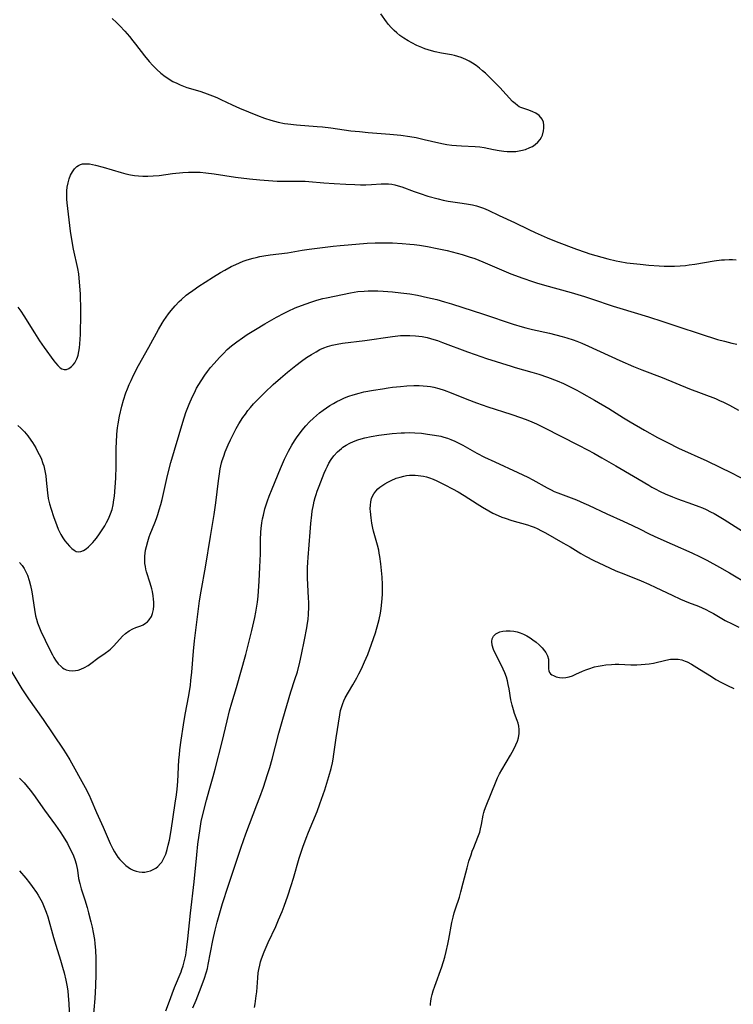
# Model space of a CAD drawing. Units: inches. Extents: x 2060773 to 2066240, y 190357 to 195785.
# Drawn here: x 2063963 to 2064086, y 191555 to 191724 of the extents above; entities that cross this region are included whole.
import ezdxf

# ---------------------------------------------------------------- set-up
doc = ezdxf.new("R2010")
doc.units = ezdxf.units.IN
doc.header["$MEASUREMENT"] = 0
doc.layers.add('c_13_T14S_R18E', color=91, linetype='Continuous')

msp = doc.modelspace()

# ---------------------------------------------------------------- linework, layer by layer
at = {"layer": 'c_13_T14S_R18E'}
for points in [[(2063979.26, 191724.44, 1020), (2063979.96, 191723.75, 1020), (2063980.56, 191723.13, 1020), (2063981.4, 191722.21, 1020), (2063982.2, 191721.3, 1020), (2063982.79, 191720.59, 1020), (2063983.22, 191720.03, 1020), (2063984.78, 191717.98, 1020), (2063985.6, 191717.02, 1020), (2063986.24, 191716.33, 1020), (2063986.91, 191715.68, 1020), (2063987.62, 191715.04, 1020), (2063988.37, 191714.46, 1020), (2063988.63, 191714.27, 1020), (2063989.05, 191713.99, 1020), (2063989.68, 191713.62, 1020), (2063990.33, 191713.29, 1020), (2063990.91, 191713.02, 1020), (2063991.5, 191712.79, 1020), (2063992.08, 191712.59, 1020), (2063994.3, 191711.91, 1020), (2063995.1, 191711.65, 1020), (2063996.5, 191711.12, 1020), (2063997.2, 191710.83, 1020), (2063997.93, 191710.5, 1020), (2063999.84, 191709.58, 1020), (2064001.13, 191708.99, 1020), (2064004.18, 191707.76, 1020), (2064005.42, 191707.3, 1020), (2064006.47, 191706.96, 1020), (2064007.74, 191706.63, 1020), (2064008.87, 191706.39, 1020), (2064009.44, 191706.3, 1020), (2064010.91, 191706.13, 1020), (2064014.46, 191705.87, 1020), (2064015.38, 191705.79, 1020), (2064016.8, 191705.62, 1020), (2064020.25, 191705.14, 1020), (2064021.73, 191704.98, 1020), (2064023.25, 191704.84, 1020), (2064026.92, 191704.56, 1020), (2064028.85, 191704.37, 1020), (2064030.38, 191704.15, 1020), (2064031.45, 191703.95, 1020), (2064032.84, 191703.65, 1020), (2064035.35, 191703.04, 1020), (2064036.19, 191702.87, 1020), (2064036.75, 191702.77, 1020), (2064037.58, 191702.66, 1020), (2064038.4, 191702.59, 1020), (2064039.23, 191702.54, 1020), (2064041.6, 191702.45, 1020), (2064042.43, 191702.37, 1020), (2064043.17, 191702.25, 1020), (2064044.73, 191701.93, 1020), (2064045.74, 191701.73, 1020), (2064046.52, 191701.63, 1020), (2064047.13, 191701.58, 1020), (2064047.74, 191701.56, 1020), (2064048.59, 191701.59, 1020), (2064049.47, 191701.72, 1020), (2064050.27, 191701.93, 1020), (2064051.02, 191702.23, 1020), (2064051.44, 191702.45, 1020), (2064051.9, 191702.76, 1020), (2064052.37, 191703.18, 1020), (2064052.76, 191703.65, 1020), (2064052.98, 191704.02, 1020), (2064053.16, 191704.4, 1020), (2064053.36, 191705.1, 1020), (2064053.42, 191705.6, 1020), (2064053.41, 191706.11, 1020), (2064053.32, 191706.6, 1020), (2064053.09, 191707.15, 1020), (2064052.58, 191707.75, 1020), (2064052.01, 191708.15, 1020), (2064051.49, 191708.41, 1020), (2064050.82, 191708.66, 1020), (2064050.12, 191708.88, 1020), (2064049.43, 191709.13, 1020), (2064049.16, 191709.27, 1020), (2064048.87, 191709.45, 1020), (2064048.45, 191709.79, 1020), (2064048.04, 191710.18, 1020), (2064045.87, 191712.55, 1020), (2064044.25, 191714.17, 1020), (2064043.36, 191715.02, 1020), (2064042.87, 191715.45, 1020), (2064042.36, 191715.87, 1020), (2064041.76, 191716.32, 1020), (2064041.12, 191716.76, 1020), (2064040.58, 191717.09, 1020), (2064040.02, 191717.38, 1020), (2064039.18, 191717.73, 1020), (2064038.63, 191717.9, 1020), (2064038.07, 191718.05, 1020), (2064037.54, 191718.16, 1020), (2064035.8, 191718.48, 1020), (2064034.72, 191718.7, 1020), (2064034.12, 191718.85, 1020), (2064033.53, 191719.02, 1020), (2064032.97, 191719.2, 1020), (2064032.43, 191719.42, 1020), (2064031.57, 191719.8, 1020), (2064030.73, 191720.23, 1020), (2064030.1, 191720.58, 1020), (2064029.35, 191721.03, 1020), (2064028.65, 191721.52, 1020), (2064028.15, 191721.93, 1020), (2064027.67, 191722.36, 1020), (2064027.16, 191722.89, 1020), (2064026.74, 191723.4, 1020), (2064026.39, 191723.85, 1020), (2064025.41, 191725.23, 1020)], [(2063963.02, 191674.86, 1022), (2063963.54, 191674.13, 1022), (2063964.05, 191673.37, 1022), (2063965.89, 191670.41, 1022), (2063966.77, 191669.06, 1022), (2063967.57, 191667.9, 1022), (2063969.23, 191665.63, 1022), (2063969.48, 191665.3, 1022), (2063969.9, 191664.81, 1022), (2063970.32, 191664.42, 1022), (2063970.6, 191664.25, 1022), (2063970.97, 191664.14, 1022), (2063971.38, 191664.16, 1022), (2063971.81, 191664.33, 1022), (2063972.23, 191664.63, 1022), (2063972.53, 191664.91, 1022), (2063972.8, 191665.26, 1022), (2063973.01, 191665.61, 1022), (2063973.19, 191665.99, 1022), (2063973.29, 191666.27, 1022), (2063973.39, 191666.6, 1022), (2063973.53, 191667.21, 1022), (2063973.64, 191667.86, 1022), (2063973.71, 191668.54, 1022), (2063973.76, 191669.32, 1022), (2063973.79, 191670.15, 1022), (2063973.86, 191673.68, 1022), (2063973.86, 191675.02, 1022), (2063973.81, 191676.36, 1022), (2063973.77, 191677.15, 1022), (2063973.59, 191679.8, 1022), (2063973.5, 191680.58, 1022), (2063973.36, 191681.46, 1022), (2063972.6, 191684.8, 1022), (2063972.36, 191686.1, 1022), (2063972.09, 191687.91, 1022), (2063971.5, 191692.74, 1022), (2063971.45, 191693.37, 1022), (2063971.44, 191694.19, 1022), (2063971.46, 191694.83, 1022), (2063971.53, 191695.46, 1022), (2063971.66, 191696.18, 1022), (2063971.85, 191696.86, 1022), (2063972.09, 191697.49, 1022), (2063972.4, 191698.08, 1022), (2063972.75, 191698.59, 1022), (2063973.15, 191698.98, 1022), (2063973.45, 191699.19, 1022), (2063973.78, 191699.34, 1022), (2063974.16, 191699.43, 1022), (2063974.56, 191699.47, 1022), (2063975.34, 191699.43, 1022), (2063976.38, 191699.25, 1022), (2063977.71, 191698.9, 1022), (2063980.8, 191697.96, 1022), (2063981.61, 191697.74, 1022), (2063982.38, 191697.57, 1022), (2063983.06, 191697.46, 1022), (2063983.79, 191697.38, 1022), (2063984.51, 191697.34, 1022), (2063985.34, 191697.33, 1022), (2063986.3, 191697.37, 1022), (2063987.33, 191697.46, 1022), (2063989.61, 191697.77, 1022), (2063991.4, 191697.96, 1022), (2063992.34, 191698.02, 1022), (2063993.63, 191698.05, 1022), (2063994.37, 191698.02, 1022), (2063995.35, 191697.93, 1022), (2063996.77, 191697.74, 1022), (2064000.42, 191697.17, 1022), (2064002.82, 191696.86, 1022), (2064004.61, 191696.68, 1022), (2064006.07, 191696.58, 1022), (2064007.57, 191696.5, 1022), (2064008.43, 191696.48, 1022), (2064009.39, 191696.47, 1022), (2064011.79, 191696.48, 1022), (2064012.4, 191696.47, 1022), (2064013.01, 191696.43, 1022), (2064015.62, 191696.19, 1022), (2064017.36, 191696.05, 1022), (2064019.41, 191695.94, 1022), (2064020.93, 191695.88, 1022), (2064021.91, 191695.86, 1022), (2064022.84, 191695.87, 1022), (2064023.77, 191695.9, 1022), (2064025.47, 191696, 1022), (2064026.1, 191696.02, 1022), (2064026.72, 191696.01, 1022), (2064027.27, 191695.96, 1022), (2064027.78, 191695.86, 1022), (2064028.35, 191695.7, 1022), (2064028.98, 191695.49, 1022), (2064031.1, 191694.69, 1022), (2064032.13, 191694.34, 1022), (2064033.45, 191693.92, 1022), (2064035.22, 191693.42, 1022), (2064036.12, 191693.21, 1022), (2064036.96, 191693.04, 1022), (2064039.38, 191692.7, 1022), (2064040.48, 191692.53, 1022), (2064041.16, 191692.39, 1022), (2064041.84, 191692.22, 1022), (2064042.2, 191692.11, 1022), (2064043.03, 191691.82, 1022), (2064043.83, 191691.47, 1022), (2064045.72, 191690.57, 1022), (2064048.35, 191689.37, 1022), (2064050.81, 191688.17, 1022), (2064051.92, 191687.66, 1022), (2064053.96, 191686.75, 1022), (2064055.54, 191686.1, 1022), (2064059, 191684.79, 1022), (2064060.52, 191684.27, 1022), (2064061.31, 191684.02, 1022), (2064063.39, 191683.43, 1022), (2064064.42, 191683.15, 1022), (2064065.82, 191682.81, 1022), (2064066.47, 191682.67, 1022), (2064067.65, 191682.47, 1022), (2064068.82, 191682.32, 1022), (2064069.94, 191682.2, 1022), (2064071.45, 191682.06, 1022), (2064073.2, 191681.93, 1022), (2064074.08, 191681.88, 1022), (2064075.41, 191681.86, 1022), (2064075.88, 191681.87, 1022), (2064076.82, 191681.93, 1022), (2064077.76, 191682.02, 1022), (2064078.38, 191682.1, 1022), (2064079.35, 191682.24, 1022), (2064082.64, 191682.8, 1022), (2064083.95, 191682.96, 1022), (2064084.44, 191682.99, 1022), (2064085.23, 191683.02, 1022), (2064085.83, 191683.01, 1022), (2064086.43, 191682.99, 1022)], [(2063963.02, 191654.54, 1024), (2063963.56, 191654.04, 1024), (2063964.15, 191653.43, 1024), (2063964.74, 191652.73, 1024), (2063965.28, 191651.98, 1024), (2063965.55, 191651.57, 1024), (2063966.1, 191650.67, 1024), (2063966.38, 191650.19, 1024), (2063966.71, 191649.54, 1024), (2063967.02, 191648.89, 1024), (2063967.35, 191648.01, 1024), (2063967.47, 191647.59, 1024), (2063967.68, 191646.74, 1024), (2063967.83, 191645.86, 1024), (2063967.92, 191645.13, 1024), (2063968.11, 191642.96, 1024), (2063968.25, 191641.99, 1024), (2063968.46, 191641.06, 1024), (2063968.74, 191640.14, 1024), (2063969.17, 191638.88, 1024), (2063969.72, 191637.36, 1024), (2063969.98, 191636.72, 1024), (2063970.25, 191636.14, 1024), (2063970.42, 191635.81, 1024), (2063970.78, 191635.2, 1024), (2063971.12, 191634.7, 1024), (2063971.49, 191634.24, 1024), (2063971.91, 191633.78, 1024), (2063972.33, 191633.39, 1024), (2063972.69, 191633.11, 1024), (2063973.08, 191632.9, 1024), (2063973.48, 191632.81, 1024), (2063973.88, 191632.87, 1024), (2063974.3, 191633.06, 1024), (2063974.76, 191633.36, 1024), (2063975.16, 191633.68, 1024), (2063975.57, 191634.06, 1024), (2063975.9, 191634.4, 1024), (2063976.22, 191634.77, 1024), (2063976.53, 191635.16, 1024), (2063977.06, 191635.91, 1024), (2063977.52, 191636.6, 1024), (2063977.96, 191637.31, 1024), (2063978.29, 191637.88, 1024), (2063978.59, 191638.46, 1024), (2063978.85, 191639.05, 1024), (2063978.96, 191639.33, 1024), (2063979.21, 191640.11, 1024), (2063979.4, 191640.91, 1024), (2063979.55, 191641.74, 1024), (2063979.63, 191642.4, 1024), (2063979.77, 191643.92, 1024), (2063979.85, 191645.46, 1024), (2063979.92, 191647.53, 1024), (2063979.94, 191650.74, 1024), (2063979.96, 191651.6, 1024), (2063980.03, 191653.03, 1024), (2063980.14, 191654.12, 1024), (2063980.25, 191654.8, 1024), (2063980.5, 191656.11, 1024), (2063980.92, 191657.84, 1024), (2063981.21, 191658.89, 1024), (2063981.6, 191660.1, 1024), (2063981.86, 191660.81, 1024), (2063982.16, 191661.55, 1024), (2063982.49, 191662.27, 1024), (2063982.92, 191663.17, 1024), (2063983.77, 191664.81, 1024), (2063985.55, 191667.96, 1024), (2063987.22, 191671.02, 1024), (2063987.84, 191672.09, 1024), (2063988.12, 191672.54, 1024), (2063988.53, 191673.14, 1024), (2063988.94, 191673.7, 1024), (2063989.36, 191674.25, 1024), (2063990.06, 191675.06, 1024), (2063990.77, 191675.81, 1024), (2063991.16, 191676.18, 1024), (2063991.95, 191676.87, 1024), (2063992.36, 191677.19, 1024), (2063993.08, 191677.72, 1024), (2063994.14, 191678.46, 1024), (2063995.2, 191679.14, 1024), (2063996.66, 191680.07, 1024), (2063997.83, 191680.77, 1024), (2063998.58, 191681.21, 1024), (2063999.7, 191681.81, 1024), (2064000.47, 191682.19, 1024), (2064001.1, 191682.46, 1024), (2064001.73, 191682.71, 1024), (2064002.44, 191682.96, 1024), (2064003.46, 191683.27, 1024), (2064003.97, 191683.39, 1024), (2064004.63, 191683.53, 1024), (2064005.3, 191683.65, 1024), (2064006.39, 191683.81, 1024), (2064009.34, 191684.19, 1024), (2064011.87, 191684.62, 1024), (2064013.11, 191684.8, 1024), (2064017.23, 191685.32, 1024), (2064018.42, 191685.45, 1024), (2064019.79, 191685.57, 1024), (2064023.07, 191685.82, 1024), (2064024.42, 191685.89, 1024), (2064025.62, 191685.91, 1024), (2064027.42, 191685.87, 1024), (2064029.04, 191685.79, 1024), (2064030.4, 191685.68, 1024), (2064031.12, 191685.6, 1024), (2064032.02, 191685.49, 1024), (2064033.39, 191685.27, 1024), (2064035.08, 191684.93, 1024), (2064036.77, 191684.55, 1024), (2064038.5, 191684.12, 1024), (2064039.37, 191683.88, 1024), (2064040.6, 191683.5, 1024), (2064041.53, 191683.17, 1024), (2064042.95, 191682.61, 1024), (2064046.13, 191681.25, 1024), (2064047.76, 191680.58, 1024), (2064049.82, 191679.81, 1024), (2064051.44, 191679.25, 1024), (2064052.16, 191679.01, 1024), (2064053.53, 191678.6, 1024), (2064058.09, 191677.35, 1024), (2064060.38, 191676.67, 1024), (2064061.58, 191676.28, 1024), (2064065.33, 191675, 1024), (2064066.45, 191674.64, 1024), (2064071.38, 191673.17, 1024), (2064073.85, 191672.4, 1024), (2064075.76, 191671.77, 1024), (2064080.94, 191670, 1024), (2064082.55, 191669.49, 1024), (2064083.22, 191669.3, 1024), (2064084.43, 191668.98, 1024), (2064085.7, 191668.68, 1024), (2064086.59, 191668.49, 1024)], [(2063963.3, 191631.01, 1026), (2063963.75, 191630.47, 1026), (2063964.09, 191629.95, 1026), (2063964.28, 191629.61, 1026), (2063964.67, 191628.79, 1026), (2063964.98, 191627.91, 1026), (2063965.21, 191627.05, 1026), (2063965.43, 191625.96, 1026), (2063965.87, 191622.94, 1026), (2063966.08, 191621.82, 1026), (2063966.22, 191621.26, 1026), (2063966.41, 191620.64, 1026), (2063966.63, 191620.04, 1026), (2063966.98, 191619.22, 1026), (2063968.47, 191616.08, 1026), (2063968.96, 191615.12, 1026), (2063969.23, 191614.65, 1026), (2063969.52, 191614.21, 1026), (2063969.97, 191613.61, 1026), (2063970.46, 191613.1, 1026), (2063970.69, 191612.91, 1026), (2063970.99, 191612.72, 1026), (2063971.35, 191612.56, 1026), (2063971.86, 191612.42, 1026), (2063972.39, 191612.37, 1026), (2063972.94, 191612.41, 1026), (2063973.37, 191612.49, 1026), (2063973.83, 191612.64, 1026), (2063974.48, 191612.94, 1026), (2063975.11, 191613.32, 1026), (2063975.6, 191613.66, 1026), (2063976.76, 191614.53, 1026), (2063978.04, 191615.41, 1026), (2063978.66, 191615.88, 1026), (2063978.94, 191616.11, 1026), (2063979.53, 191616.67, 1026), (2063981.03, 191618.32, 1026), (2063981.53, 191618.78, 1026), (2063982.14, 191619.24, 1026), (2063982.78, 191619.61, 1026), (2063983.33, 191619.84, 1026), (2063984.14, 191620.13, 1026), (2063984.58, 191620.31, 1026), (2063984.99, 191620.54, 1026), (2063985.32, 191620.81, 1026), (2063985.62, 191621.13, 1026), (2063985.99, 191621.74, 1026), (2063986.18, 191622.24, 1026), (2063986.34, 191622.94, 1026), (2063986.4, 191623.53, 1026), (2063986.4, 191624.15, 1026), (2063986.36, 191624.69, 1026), (2063986.29, 191625.25, 1026), (2063986.14, 191626.01, 1026), (2063986.03, 191626.47, 1026), (2063985.76, 191627.44, 1026), (2063985.13, 191629.38, 1026), (2063985.02, 191629.82, 1026), (2063984.94, 191630.28, 1026), (2063984.87, 191630.8, 1026), (2063984.85, 191631.33, 1026), (2063984.86, 191632.05, 1026), (2063984.91, 191632.57, 1026), (2063984.98, 191633.08, 1026), (2063985.12, 191633.76, 1026), (2063985.34, 191634.59, 1026), (2063985.62, 191635.42, 1026), (2063985.78, 191635.86, 1026), (2063986.56, 191637.81, 1026), (2063986.84, 191638.52, 1026), (2063987.09, 191639.25, 1026), (2063987.34, 191640.03, 1026), (2063987.59, 191640.92, 1026), (2063987.82, 191641.82, 1026), (2063988.73, 191645.93, 1026), (2063989.32, 191648.14, 1026), (2063991.38, 191655.08, 1026), (2063991.92, 191656.73, 1026), (2063992.46, 191658.16, 1026), (2063993.05, 191659.5, 1026), (2063993.36, 191660.15, 1026), (2063993.75, 191660.9, 1026), (2063994.12, 191661.56, 1026), (2063994.52, 191662.2, 1026), (2063995.16, 191663.15, 1026), (2063995.64, 191663.81, 1026), (2063996.14, 191664.45, 1026), (2063996.74, 191665.16, 1026), (2063997.69, 191666.21, 1026), (2063998.34, 191666.88, 1026), (2063999.02, 191667.54, 1026), (2063999.75, 191668.18, 1026), (2064000.64, 191668.89, 1026), (2064001.63, 191669.59, 1026), (2064002.45, 191670.13, 1026), (2064003.84, 191670.99, 1026), (2064005.48, 191671.96, 1026), (2064007.45, 191673.1, 1026), (2064008.79, 191673.83, 1026), (2064009.48, 191674.17, 1026), (2064010.7, 191674.72, 1026), (2064012.41, 191675.37, 1026), (2064013.53, 191675.76, 1026), (2064014.42, 191676.04, 1026), (2064015.43, 191676.3, 1026), (2064016.08, 191676.45, 1026), (2064020.16, 191677.3, 1026), (2064021.46, 191677.51, 1026), (2064022.52, 191677.61, 1026), (2064023.25, 191677.64, 1026), (2064023.98, 191677.66, 1026), (2064024.86, 191677.64, 1026), (2064025.79, 191677.6, 1026), (2064027.41, 191677.48, 1026), (2064028.83, 191677.32, 1026), (2064030.39, 191677.11, 1026), (2064031.67, 191676.88, 1026), (2064033.41, 191676.51, 1026), (2064035, 191676.13, 1026), (2064036.36, 191675.75, 1026), (2064037.53, 191675.4, 1026), (2064043.04, 191673.62, 1026), (2064048.13, 191671.92, 1026), (2064049.7, 191671.44, 1026), (2064050.33, 191671.27, 1026), (2064051.47, 191670.98, 1026), (2064054.39, 191670.36, 1026), (2064055.49, 191670.11, 1026), (2064056.58, 191669.82, 1026), (2064057.35, 191669.59, 1026), (2064058.44, 191669.23, 1026), (2064059.06, 191669, 1026), (2064059.96, 191668.63, 1026), (2064061.06, 191668.15, 1026), (2064066.44, 191665.66, 1026), (2064068.79, 191664.63, 1026), (2064070.22, 191664.05, 1026), (2064073.73, 191662.73, 1026), (2064078.45, 191660.83, 1026), (2064082.87, 191659.13, 1026), (2064083.58, 191658.83, 1026), (2064084.28, 191658.52, 1026), (2064085.31, 191658.01, 1026), (2064086.86, 191657.16, 1026)], [(2063961.46, 191613.03, 1028), (2063963.73, 191609.28, 1028), (2063964.87, 191607.58, 1028), (2063967.36, 191604, 1028), (2063970.84, 191598.92, 1028), (2063971.34, 191598.15, 1028), (2063971.98, 191597.08, 1028), (2063974.58, 191592.36, 1028), (2063975.26, 191591, 1028), (2063975.55, 191590.36, 1028), (2063976.52, 191588.06, 1028), (2063977.67, 191585.51, 1028), (2063978.89, 191582.7, 1028), (2063979.33, 191581.8, 1028), (2063979.62, 191581.3, 1028), (2063979.92, 191580.82, 1028), (2063980.23, 191580.4, 1028), (2063980.55, 191580, 1028), (2063980.88, 191579.62, 1028), (2063981.22, 191579.27, 1028), (2063981.59, 191578.94, 1028), (2063981.97, 191578.64, 1028), (2063982.4, 191578.36, 1028), (2063982.85, 191578.14, 1028), (2063983.37, 191577.96, 1028), (2063983.9, 191577.86, 1028), (2063984.37, 191577.82, 1028), (2063984.83, 191577.83, 1028), (2063985.28, 191577.9, 1028), (2063985.81, 191578.05, 1028), (2063986.31, 191578.27, 1028), (2063986.72, 191578.51, 1028), (2063987.09, 191578.79, 1028), (2063987.55, 191579.27, 1028), (2063987.77, 191579.55, 1028), (2063988.13, 191580.2, 1028), (2063988.43, 191580.92, 1028), (2063988.67, 191581.69, 1028), (2063988.86, 191582.43, 1028), (2063989.06, 191583.28, 1028), (2063989.36, 191584.96, 1028), (2063990.08, 191589.68, 1028), (2063990.28, 191591.09, 1028), (2063990.39, 191592.06, 1028), (2063990.51, 191593.38, 1028), (2063990.71, 191597.12, 1028), (2063990.79, 191597.98, 1028), (2063990.88, 191598.83, 1028), (2063991.11, 191600.49, 1028), (2063991.51, 191603.1, 1028), (2063991.8, 191604.86, 1028), (2063992.39, 191608.12, 1028), (2063992.67, 191609.92, 1028), (2063992.77, 191610.7, 1028), (2063992.93, 191612.17, 1028), (2063993.22, 191615.76, 1028), (2063993.39, 191617.55, 1028), (2063994.27, 191624.38, 1028), (2063994.53, 191626.08, 1028), (2063995.26, 191630.18, 1028), (2063996.12, 191635.45, 1028), (2063996.77, 191639.21, 1028), (2063997.05, 191641.22, 1028), (2063997.51, 191645, 1028), (2063997.68, 191646.23, 1028), (2063997.82, 191647.06, 1028), (2063998.04, 191648.08, 1028), (2063998.16, 191648.53, 1028), (2063998.4, 191649.27, 1028), (2063998.67, 191649.99, 1028), (2063999.17, 191651.2, 1028), (2063999.56, 191652.04, 1028), (2063999.96, 191652.86, 1028), (2064000.57, 191654, 1028), (2064001.02, 191654.78, 1028), (2064001.71, 191655.88, 1028), (2064002.13, 191656.48, 1028), (2064002.56, 191657.07, 1028), (2064002.99, 191657.61, 1028), (2064003.51, 191658.22, 1028), (2064003.95, 191658.7, 1028), (2064004.41, 191659.17, 1028), (2064005.47, 191660.21, 1028), (2064006.91, 191661.54, 1028), (2064008.18, 191662.67, 1028), (2064009.36, 191663.68, 1028), (2064010.78, 191664.82, 1028), (2064011.78, 191665.57, 1028), (2064012.65, 191666.17, 1028), (2064013.46, 191666.7, 1028), (2064014.29, 191667.19, 1028), (2064014.94, 191667.54, 1028), (2064015.61, 191667.84, 1028), (2064016.23, 191668.07, 1028), (2064017.06, 191668.31, 1028), (2064017.9, 191668.5, 1028), (2064018.84, 191668.66, 1028), (2064022.63, 191669.13, 1028), (2064027.4, 191669.82, 1028), (2064028.75, 191669.95, 1028), (2064029.35, 191669.99, 1028), (2064030.39, 191669.99, 1028), (2064031.38, 191669.93, 1028), (2064031.94, 191669.86, 1028), (2064032.49, 191669.78, 1028), (2064033.33, 191669.61, 1028), (2064034.49, 191669.29, 1028), (2064035.12, 191669.09, 1028), (2064036.01, 191668.78, 1028), (2064040.3, 191667.16, 1028), (2064041.6, 191666.7, 1028), (2064043.54, 191666.04, 1028), (2064047.78, 191664.69, 1028), (2064048.48, 191664.49, 1028), (2064051.37, 191663.7, 1028), (2064052.56, 191663.32, 1028), (2064054.05, 191662.8, 1028), (2064055.71, 191662.17, 1028), (2064056.79, 191661.71, 1028), (2064057.8, 191661.24, 1028), (2064059.09, 191660.57, 1028), (2064059.89, 191660.14, 1028), (2064062.09, 191658.88, 1028), (2064064.56, 191657.42, 1028), (2064067.07, 191655.85, 1028), (2064068.24, 191655.14, 1028), (2064070.7, 191653.71, 1028), (2064072.94, 191652.47, 1028), (2064074.65, 191651.57, 1028), (2064076.54, 191650.65, 1028), (2064081.38, 191648.47, 1028), (2064083.66, 191647.38, 1028), (2064085.62, 191646.38, 1028), (2064089.57, 191644.3, 1028)], [(2063988.44, 191554.01, 1030), (2063988.9, 191555.17, 1030), (2063989.95, 191558, 1030), (2063991.08, 191560.68, 1030), (2063991.23, 191561.09, 1030), (2063991.43, 191561.7, 1030), (2063991.68, 191562.63, 1030), (2063991.87, 191563.57, 1030), (2063992.09, 191564.95, 1030), (2063992.25, 191566.36, 1030), (2063992.69, 191570.77, 1030), (2063993.34, 191576.17, 1030), (2063993.78, 191580.77, 1030), (2063993.98, 191582.63, 1030), (2063994.17, 191584.15, 1030), (2063994.28, 191584.91, 1030), (2063994.55, 191586.48, 1030), (2063994.92, 191588.16, 1030), (2063995.42, 191590.17, 1030), (2063995.88, 191591.81, 1030), (2063996.61, 191594.23, 1030), (2063996.94, 191595.47, 1030), (2063998.14, 191600.19, 1030), (2063998.99, 191603.82, 1030), (2063999.42, 191605.49, 1030), (2063999.8, 191606.86, 1030), (2064000.62, 191609.54, 1030), (2064002.22, 191615.19, 1030), (2064002.63, 191616.81, 1030), (2064003.23, 191619.29, 1030), (2064003.73, 191621.56, 1030), (2064003.91, 191622.48, 1030), (2064004.19, 191624.19, 1030), (2064004.31, 191625.18, 1030), (2064004.4, 191626.06, 1030), (2064004.52, 191627.78, 1030), (2064004.62, 191630.17, 1030), (2064004.7, 191632.48, 1030), (2064004.74, 191634.89, 1030), (2064004.79, 191636.17, 1030), (2064004.84, 191636.81, 1030), (2064004.97, 191637.81, 1030), (2064005.08, 191638.47, 1030), (2064005.22, 191639.12, 1030), (2064005.49, 191640.19, 1030), (2064005.7, 191640.88, 1030), (2064005.93, 191641.57, 1030), (2064006.23, 191642.4, 1030), (2064006.73, 191643.65, 1030), (2064008.17, 191647.12, 1030), (2064008.87, 191648.74, 1030), (2064009.19, 191649.43, 1030), (2064009.52, 191650.1, 1030), (2064010.09, 191651.12, 1030), (2064010.56, 191651.86, 1030), (2064011.04, 191652.58, 1030), (2064011.57, 191653.29, 1030), (2064011.9, 191653.71, 1030), (2064012.5, 191654.43, 1030), (2064013.14, 191655.12, 1030), (2064013.82, 191655.77, 1030), (2064014.34, 191656.24, 1030), (2064014.88, 191656.69, 1030), (2064015.47, 191657.13, 1030), (2064016.05, 191657.54, 1030), (2064016.64, 191657.93, 1030), (2064017.24, 191658.3, 1030), (2064017.84, 191658.63, 1030), (2064018.45, 191658.94, 1030), (2064019.17, 191659.26, 1030), (2064019.89, 191659.55, 1030), (2064020.64, 191659.79, 1030), (2064021.65, 191660.08, 1030), (2064022.47, 191660.27, 1030), (2064024.12, 191660.58, 1030), (2064025.69, 191660.84, 1030), (2064026.66, 191660.99, 1030), (2064027.39, 191661.09, 1030), (2064028.8, 191661.24, 1030), (2064029.84, 191661.33, 1030), (2064031.05, 191661.38, 1030), (2064032, 191661.38, 1030), (2064032.67, 191661.35, 1030), (2064033.34, 191661.29, 1030), (2064033.93, 191661.21, 1030), (2064034.51, 191661.09, 1030), (2064035.38, 191660.88, 1030), (2064036.3, 191660.59, 1030), (2064037.48, 191660.14, 1030), (2064040.18, 191659.01, 1030), (2064041.82, 191658.4, 1030), (2064043.79, 191657.72, 1030), (2064047.74, 191656.48, 1030), (2064049.57, 191655.86, 1030), (2064050.67, 191655.44, 1030), (2064051.32, 191655.17, 1030), (2064052.12, 191654.81, 1030), (2064053.43, 191654.17, 1030), (2064059.34, 191651.16, 1030), (2064060.92, 191650.34, 1030), (2064062.01, 191649.74, 1030), (2064063.38, 191648.97, 1030), (2064065.78, 191647.57, 1030), (2064068.81, 191645.84, 1030), (2064071.44, 191644.25, 1030), (2064071.98, 191643.94, 1030), (2064072.53, 191643.64, 1030), (2064073.37, 191643.2, 1030), (2064074.23, 191642.8, 1030), (2064075.51, 191642.25, 1030), (2064076.39, 191641.93, 1030), (2064078.97, 191641.03, 1030), (2064080.03, 191640.63, 1030), (2064080.66, 191640.37, 1030), (2064081.28, 191640.09, 1030), (2064082.06, 191639.71, 1030), (2064082.65, 191639.39, 1030), (2064083.23, 191639.07, 1030), (2064084.38, 191638.39, 1030), (2064087.56, 191636.39, 1030)], [(2063993.09, 191554.49, 1032), (2063993.68, 191555.83, 1032), (2063994.27, 191557.3, 1032), (2063995.06, 191559.45, 1032), (2063995.44, 191560.67, 1032), (2063995.6, 191561.24, 1032), (2063995.75, 191561.93, 1032), (2063996.53, 191566.09, 1032), (2063996.91, 191567.85, 1032), (2063997.25, 191569.19, 1032), (2063998.19, 191572.43, 1032), (2063999.14, 191575.42, 1032), (2064001.39, 191582.12, 1032), (2064002.23, 191584.41, 1032), (2064004.12, 191589.36, 1032), (2064004.6, 191590.66, 1032), (2064005.21, 191592.4, 1032), (2064005.94, 191594.6, 1032), (2064006.31, 191595.76, 1032), (2064006.72, 191597.2, 1032), (2064007.85, 191601.65, 1032), (2064008.54, 191604.09, 1032), (2064009.94, 191608.8, 1032), (2064010.64, 191610.88, 1032), (2064011.07, 191612.23, 1032), (2064011.5, 191613.86, 1032), (2064011.79, 191615.18, 1032), (2064012.26, 191617.7, 1032), (2064012.66, 191619.74, 1032), (2064012.81, 191620.55, 1032), (2064012.9, 191621.22, 1032), (2064012.98, 191622.09, 1032), (2064013.03, 191623.31, 1032), (2064013.02, 191624.15, 1032), (2064012.98, 191624.87, 1032), (2064012.83, 191627.19, 1032), (2064012.78, 191628.28, 1032), (2064012.77, 191629.17, 1032), (2064012.78, 191630.05, 1032), (2064012.83, 191631.07, 1032), (2064012.89, 191631.82, 1032), (2064013.24, 191636.21, 1032), (2064013.37, 191637.68, 1032), (2064013.54, 191639.2, 1032), (2064013.62, 191639.79, 1032), (2064013.82, 191640.9, 1032), (2064013.95, 191641.52, 1032), (2064014.11, 191642.13, 1032), (2064014.28, 191642.68, 1032), (2064014.46, 191643.22, 1032), (2064014.78, 191644.08, 1032), (2064015.68, 191646.32, 1032), (2064015.94, 191646.94, 1032), (2064016.22, 191647.54, 1032), (2064016.48, 191648.02, 1032), (2064016.89, 191648.67, 1032), (2064017.35, 191649.28, 1032), (2064017.95, 191649.97, 1032), (2064018.62, 191650.59, 1032), (2064018.85, 191650.77, 1032), (2064019.44, 191651.16, 1032), (2064020.07, 191651.49, 1032), (2064020.73, 191651.78, 1032), (2064021.46, 191652.05, 1032), (2064022.04, 191652.23, 1032), (2064022.63, 191652.39, 1032), (2064023.71, 191652.62, 1032), (2064025.03, 191652.84, 1032), (2064025.95, 191652.96, 1032), (2064027.32, 191653.12, 1032), (2064028.9, 191653.25, 1032), (2064029.49, 191653.28, 1032), (2064030.36, 191653.29, 1032), (2064031.26, 191653.26, 1032), (2064032.38, 191653.17, 1032), (2064033.39, 191653.05, 1032), (2064034.64, 191652.87, 1032), (2064035.68, 191652.67, 1032), (2064036.23, 191652.53, 1032), (2064036.84, 191652.34, 1032), (2064037.44, 191652.11, 1032), (2064038.13, 191651.82, 1032), (2064038.81, 191651.5, 1032), (2064039.47, 191651.16, 1032), (2064041.91, 191649.79, 1032), (2064043.23, 191649.1, 1032), (2064044.99, 191648.25, 1032), (2064048.93, 191646.46, 1032), (2064050.63, 191645.65, 1032), (2064051.5, 191645.19, 1032), (2064053.97, 191643.79, 1032), (2064054.64, 191643.44, 1032), (2064055.19, 191643.19, 1032), (2064055.81, 191642.93, 1032), (2064058.99, 191641.74, 1032), (2064060.3, 191641.19, 1032), (2064061.05, 191640.85, 1032), (2064064.22, 191639.33, 1032), (2064067.02, 191638.1, 1032), (2064068.65, 191637.35, 1032), (2064069.98, 191636.7, 1032), (2064071.38, 191635.99, 1032), (2064072.47, 191635.46, 1032), (2064075.45, 191634.11, 1032), (2064078.84, 191632.63, 1032), (2064080.26, 191631.95, 1032), (2064081.38, 191631.38, 1032), (2064083.57, 191630.19, 1032), (2064085.29, 191629.23, 1032), (2064088.59, 191627.28, 1032)], [(2064003.72, 191554.59, 1034), (2064003.82, 191555.2, 1034), (2064004, 191556.58, 1034), (2064004.07, 191557.26, 1034), (2064004.24, 191559.67, 1034), (2064004.34, 191560.54, 1034), (2064004.42, 191561.07, 1034), (2064004.6, 191561.85, 1034), (2064004.74, 191562.39, 1034), (2064004.91, 191562.92, 1034), (2064005.37, 191564.15, 1034), (2064005.7, 191564.94, 1034), (2064006.06, 191565.75, 1034), (2064007.34, 191568.49, 1034), (2064007.83, 191569.6, 1034), (2064008.42, 191571.03, 1034), (2064008.77, 191571.95, 1034), (2064009.4, 191573.76, 1034), (2064009.98, 191575.5, 1034), (2064010.37, 191576.77, 1034), (2064011.38, 191580.23, 1034), (2064011.99, 191582.11, 1034), (2064012.55, 191583.65, 1034), (2064012.95, 191584.67, 1034), (2064014.44, 191588.24, 1034), (2064014.93, 191589.52, 1034), (2064015.77, 191591.95, 1034), (2064016.48, 191594.22, 1034), (2064016.85, 191595.58, 1034), (2064017.07, 191596.56, 1034), (2064017.19, 191597.21, 1034), (2064017.34, 191598.09, 1034), (2064017.73, 191600.88, 1034), (2064018.33, 191604.82, 1034), (2064018.49, 191605.59, 1034), (2064018.68, 191606.28, 1034), (2064018.85, 191606.76, 1034), (2064019.04, 191607.23, 1034), (2064019.27, 191607.73, 1034), (2064019.82, 191608.71, 1034), (2064020.58, 191609.97, 1034), (2064021.27, 191611.19, 1034), (2064021.64, 191611.89, 1034), (2064022.06, 191612.72, 1034), (2064022.61, 191613.92, 1034), (2064023.15, 191615.2, 1034), (2064023.81, 191616.95, 1034), (2064024.47, 191618.92, 1034), (2064024.94, 191620.55, 1034), (2064025.11, 191621.22, 1034), (2064025.32, 191622.28, 1034), (2064025.45, 191623.07, 1034), (2064025.58, 191624.2, 1034), (2064025.66, 191625.51, 1034), (2064025.68, 191626.5, 1034), (2064025.67, 191627.19, 1034), (2064025.62, 191628.45, 1034), (2064025.53, 191629.59, 1034), (2064025.42, 191630.74, 1034), (2064025.24, 191632.04, 1034), (2064025.14, 191632.58, 1034), (2064025.03, 191633.12, 1034), (2064024.82, 191633.97, 1034), (2064024.47, 191635.15, 1034), (2064024.14, 191636.39, 1034), (2064024.03, 191636.88, 1034), (2064023.86, 191637.76, 1034), (2064023.73, 191638.64, 1034), (2064023.62, 191639.72, 1034), (2064023.59, 191640.21, 1034), (2064023.6, 191640.84, 1034), (2064023.67, 191641.41, 1034), (2064023.8, 191641.96, 1034), (2064023.98, 191642.39, 1034), (2064024.21, 191642.8, 1034), (2064024.52, 191643.23, 1034), (2064024.89, 191643.62, 1034), (2064025.22, 191643.91, 1034), (2064025.58, 191644.17, 1034), (2064026.08, 191644.5, 1034), (2064026.61, 191644.8, 1034), (2064027.16, 191645.07, 1034), (2064028.06, 191645.45, 1034), (2064028.7, 191645.66, 1034), (2064029.34, 191645.83, 1034), (2064029.83, 191645.92, 1034), (2064030.32, 191645.98, 1034), (2064030.82, 191646, 1034), (2064031.32, 191645.98, 1034), (2064031.79, 191645.95, 1034), (2064032.25, 191645.88, 1034), (2064032.74, 191645.79, 1034), (2064033.22, 191645.68, 1034), (2064033.78, 191645.51, 1034), (2064034.41, 191645.28, 1034), (2064035.02, 191645.02, 1034), (2064036.42, 191644.32, 1034), (2064037.7, 191643.65, 1034), (2064038.69, 191643.11, 1034), (2064039.71, 191642.51, 1034), (2064041.95, 191641.05, 1034), (2064042.88, 191640.47, 1034), (2064043.98, 191639.84, 1034), (2064044.65, 191639.48, 1034), (2064045.56, 191639.05, 1034), (2064046.18, 191638.8, 1034), (2064046.78, 191638.58, 1034), (2064047.91, 191638.21, 1034), (2064050.59, 191637.45, 1034), (2064051.22, 191637.24, 1034), (2064051.75, 191637.03, 1034), (2064052.28, 191636.8, 1034), (2064053, 191636.45, 1034), (2064053.71, 191636.06, 1034), (2064056.69, 191634.39, 1034), (2064057.95, 191633.66, 1034), (2064059.75, 191632.56, 1034), (2064060.54, 191632.1, 1034), (2064061.97, 191631.34, 1034), (2064063.74, 191630.5, 1034), (2064065.78, 191629.58, 1034), (2064067.15, 191629.02, 1034), (2064070.13, 191627.82, 1034), (2064071.44, 191627.27, 1034), (2064072.66, 191626.72, 1034), (2064075.48, 191625.35, 1034), (2064076.9, 191624.7, 1034), (2064078.27, 191624.14, 1034), (2064080, 191623.46, 1034), (2064080.63, 191623.19, 1034), (2064081.23, 191622.91, 1034), (2064081.89, 191622.57, 1034), (2064082.54, 191622.22, 1034), (2064084.57, 191621.05, 1034), (2064085.75, 191620.44, 1034), (2064086.89, 191619.89, 1034)], [(2064033.91, 191554.9, 1036), (2064033.93, 191555.24, 1036), (2064033.96, 191555.59, 1036), (2064034.06, 191556.13, 1036), (2064034.22, 191556.78, 1036), (2064034.41, 191557.45, 1036), (2064034.66, 191558.22, 1036), (2064035.86, 191561.57, 1036), (2064036.37, 191563.2, 1036), (2064036.63, 191564.2, 1036), (2064036.91, 191565.43, 1036), (2064037.09, 191566.29, 1036), (2064037.62, 191569.16, 1036), (2064037.83, 191570.07, 1036), (2064038.02, 191570.8, 1036), (2064038.23, 191571.52, 1036), (2064038.89, 191573.5, 1036), (2064039.16, 191574.4, 1036), (2064039.57, 191575.95, 1036), (2064040.21, 191578.53, 1036), (2064040.53, 191579.67, 1036), (2064040.89, 191580.77, 1036), (2064041.11, 191581.41, 1036), (2064041.35, 191582.03, 1036), (2064042.06, 191583.81, 1036), (2064042.38, 191584.7, 1036), (2064042.53, 191585.23, 1036), (2064042.71, 191586, 1036), (2064042.99, 191587.61, 1036), (2064043.09, 191588.04, 1036), (2064043.2, 191588.43, 1036), (2064043.48, 191589.19, 1036), (2064044.37, 191591.31, 1036), (2064045.2, 191593.41, 1036), (2064045.46, 191593.99, 1036), (2064045.81, 191594.67, 1036), (2064046.2, 191595.38, 1036), (2064047.69, 191597.91, 1036), (2064048.25, 191598.91, 1036), (2064048.61, 191599.65, 1036), (2064048.87, 191600.32, 1036), (2064049.03, 191600.9, 1036), (2064049.15, 191601.6, 1036), (2064049.17, 191602.29, 1036), (2064049.12, 191602.87, 1036), (2064049.01, 191603.37, 1036), (2064048.85, 191603.85, 1036), (2064048.39, 191605.06, 1036), (2064048.18, 191605.66, 1036), (2064047.95, 191606.47, 1036), (2064047.75, 191607.4, 1036), (2064047.44, 191609.27, 1036), (2064047.29, 191610.01, 1036), (2064047.14, 191610.65, 1036), (2064046.97, 191611.28, 1036), (2064046.71, 191612.04, 1036), (2064046.43, 191612.69, 1036), (2064046.13, 191613.32, 1036), (2064045.02, 191615.41, 1036), (2064044.74, 191616.05, 1036), (2064044.52, 191616.79, 1036), (2064044.45, 191617.41, 1036), (2064044.51, 191617.86, 1036), (2064044.76, 191618.34, 1036), (2064045.17, 191618.72, 1036), (2064045.49, 191618.92, 1036), (2064045.86, 191619.07, 1036), (2064046.38, 191619.2, 1036), (2064046.94, 191619.26, 1036), (2064047.64, 191619.26, 1036), (2064048.26, 191619.18, 1036), (2064048.8, 191619.06, 1036), (2064049.33, 191618.9, 1036), (2064049.92, 191618.66, 1036), (2064050.51, 191618.37, 1036), (2064051.07, 191618.03, 1036), (2064051.51, 191617.73, 1036), (2064052.08, 191617.3, 1036), (2064052.6, 191616.84, 1036), (2064053.1, 191616.35, 1036), (2064053.53, 191615.84, 1036), (2064053.75, 191615.51, 1036), (2064054.03, 191614.96, 1036), (2064054.18, 191614.37, 1036), (2064054.21, 191613.91, 1036), (2064054.19, 191613.04, 1036), (2064054.2, 191612.7, 1036), (2064054.25, 191612.39, 1036), (2064054.37, 191612.12, 1036), (2064054.55, 191611.89, 1036), (2064054.77, 191611.71, 1036), (2064055.04, 191611.56, 1036), (2064055.5, 191611.37, 1036), (2064056.09, 191611.23, 1036), (2064056.64, 191611.18, 1036), (2064057.21, 191611.23, 1036), (2064057.75, 191611.36, 1036), (2064058.3, 191611.55, 1036), (2064058.88, 191611.8, 1036), (2064060.02, 191612.33, 1036), (2064060.62, 191612.57, 1036), (2064061.12, 191612.75, 1036), (2064062.11, 191613.04, 1036), (2064062.75, 191613.18, 1036), (2064063.4, 191613.3, 1036), (2064064.08, 191613.39, 1036), (2064065.01, 191613.48, 1036), (2064065.66, 191613.52, 1036), (2064066.31, 191613.52, 1036), (2064068.35, 191613.44, 1036), (2064069.4, 191613.42, 1036), (2064070.15, 191613.45, 1036), (2064070.82, 191613.5, 1036), (2064071.48, 191613.59, 1036), (2064072.23, 191613.72, 1036), (2064074.38, 191614.24, 1036), (2064075.19, 191614.38, 1036), (2064075.56, 191614.41, 1036), (2064076.02, 191614.41, 1036), (2064076.47, 191614.38, 1036), (2064077.09, 191614.26, 1036), (2064077.69, 191614.07, 1036), (2064078.04, 191613.93, 1036), (2064078.75, 191613.55, 1036), (2064080.17, 191612.68, 1036), (2064082.19, 191611.39, 1036), (2064082.97, 191610.91, 1036), (2064083.92, 191610.38, 1036), (2064084.96, 191609.85, 1036), (2064086.05, 191609.34, 1036)], [(2063963.29, 191593.95, 1030), (2063963.75, 191593.49, 1030), (2063964.09, 191593.13, 1030), (2063964.63, 191592.52, 1030), (2063965.13, 191591.88, 1030), (2063965.7, 191591.12, 1030), (2063967.63, 191588.43, 1030), (2063969.52, 191585.88, 1030), (2063970.31, 191584.75, 1030), (2063970.82, 191583.95, 1030), (2063971.54, 191582.7, 1030), (2063972.04, 191581.75, 1030), (2063972.3, 191581.24, 1030), (2063972.59, 191580.6, 1030), (2063972.84, 191579.96, 1030), (2063973.06, 191579.23, 1030), (2063973.26, 191578.17, 1030), (2063973.47, 191576.74, 1030), (2063973.66, 191575.86, 1030), (2063973.9, 191574.97, 1030), (2063974.54, 191573.04, 1030), (2063974.94, 191571.73, 1030), (2063975.19, 191570.82, 1030), (2063975.57, 191569.29, 1030), (2063975.79, 191568.36, 1030), (2063975.98, 191567.43, 1030), (2063976.18, 191566.25, 1030), (2063976.27, 191565.54, 1030), (2063976.38, 191564.35, 1030), (2063976.44, 191563.06, 1030), (2063976.43, 191560.29, 1030), (2063976.38, 191558.27, 1030), (2063976.24, 191556.12, 1030), (2063975.77, 191550.25, 1030)], [(2063963.29, 191578.01, 1032), (2063964.39, 191576.76, 1032), (2063965.06, 191575.96, 1032), (2063965.52, 191575.35, 1032), (2063966.23, 191574.3, 1032), (2063966.5, 191573.88, 1032), (2063966.96, 191573.08, 1032), (2063967.19, 191572.64, 1032), (2063967.58, 191571.81, 1032), (2063967.92, 191570.95, 1032), (2063968.2, 191570.11, 1032), (2063969.15, 191566.58, 1032), (2063969.55, 191565.26, 1032), (2063970.37, 191562.67, 1032), (2063970.72, 191561.51, 1032), (2063970.99, 191560.52, 1032), (2063971.3, 191559.23, 1032), (2063971.51, 191558.12, 1032), (2063971.61, 191557.39, 1032), (2063971.7, 191556.64, 1032), (2063971.8, 191555.17, 1032), (2063971.89, 191552.83, 1032)]]:
    msp.add_polyline3d(points, dxfattribs=at)

doc.saveas('drawing.dxf')
